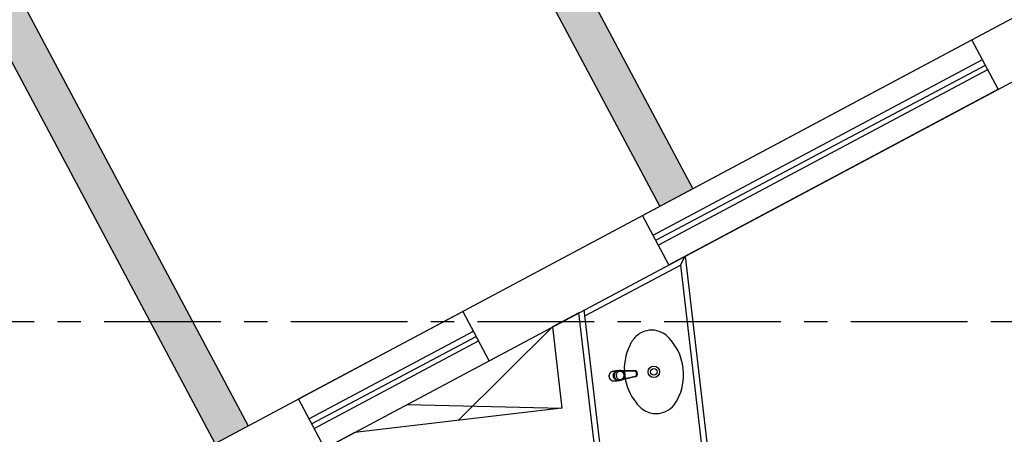
# Model space of a CAD drawing. Units: millimetres. Extents: x 3020 to 3489, y 1208 to 1443.
# Drawn here: x 3142 to 3148, y 1341 to 1343 of the extents above; entities that cross this region are included whole.
import ezdxf

# ---------------------------------------------------------------- set-up
doc = ezdxf.new("R2010")
doc.units = ezdxf.units.MM
doc.linetypes.add('PL-POUSO-ARQ-EIXO$0$CENTER', pattern=[2, 1.25, -0.25, 0.25, -0.25])
for name, color, linetype in [('BASE ELETRICA', 253, 'Continuous'), ('BASE ELÉTRICA 2', 30, 'Continuous'), ('EIXO$0$A-EIXOS-PRI', 252, 'PL-POUSO-ARQ-EIXO$0$CENTER'), ('layout', 7, 'Continuous')]:
    doc.layers.add(name, color=color, linetype=linetype)

# ---------------------------------------------------------------- blocks, each defined once
blk = doc.blocks.new('BASE TÉRREO')
at = {"layer": 'BASE ELETRICA'}
for p, q in [((4454.0779, 4737.9171), (4456.4301, 4733.505)), ((4456.2536, 4733.4109), (4453.9014, 4737.823)), ((4451.6953, 4736.6469), (4454.0475, 4732.2348)), ((4453.871, 4732.1407), (4451.5188, 4736.5528)), ((4456.2174, 4733.2556), (4457.9822, 4734.1964)), ((4456.2174, 4733.2556), (4457.9822, 4734.1964)), ((4456.2315, 4733.2291), (4457.9981, 4734.1668)), ((4456.2315, 4733.2291), (4457.9981, 4734.1668)), ((4456.2456, 4733.2026), (4458.0105, 4734.1435)), ((4456.2456, 4733.2026), (4458.0105, 4734.1435)), ((4456.302, 4733.0967), (4458.0669, 4734.0376)), ((4456.3646, 4733.0961), (4456.3893, 4733.1432)), ((4456.3893, 4733.1432), (4456.6973, 4730.4976)), ((4455.8527, 4732.8232), (4456.3646, 4733.0961)), ((4456.3646, 4733.0961), (4456.664, 4730.5239)), ((4456.1311, 4730.4317), (4455.849, 4732.8552)), ((4455.6784, 4732.7642), (4455.174, 4732.264)), ((4454.3741, 4732.2729), (4455.2547, 4732.7423)), ((4454.3741, 4732.2729), (4455.2547, 4732.7423)), ((4454.3883, 4732.2464), (4455.2705, 4732.7127)), ((4454.3883, 4732.2464), (4455.2705, 4732.7127)), ((4454.4024, 4732.2199), (4455.2829, 4732.6894)), ((4454.4024, 4732.2199), (4455.2829, 4732.6894)), ((4454.4588, 4732.1141), (4455.3394, 4732.5835)), ((4455.9812, 4732.5029), (4455.9811, 4732.5018)), ((4455.9811, 4732.5018), (4455.9811, 4732.5006)), ((4455.9811, 4732.5006), (4455.9812, 4732.4995)), ((4455.9815, 4732.505), (4455.9812, 4732.5027)), ((4455.9813, 4732.5041), (4455.9812, 4732.5029)), ((4455.9812, 4732.5027), (4455.9812, 4732.5005)), ((4455.9812, 4732.5005), (4455.9813, 4732.4982)), ((4455.9812, 4732.4995), (4455.9813, 4732.4983)), ((4455.9815, 4732.5053), (4455.9813, 4732.5041)), ((4455.9813, 4732.4983), (4455.9814, 4732.4971)), ((4455.9813, 4732.4982), (4455.9817, 4732.4959)), ((4455.9814, 4732.4971), (4455.9816, 4732.496)), ((4455.9819, 4732.5072), (4455.9815, 4732.505)), ((4455.9817, 4732.5064), (4455.9815, 4732.5053)), ((4455.9816, 4732.496), (4455.9819, 4732.4949)), ((4455.982, 4732.5075), (4455.9817, 4732.5064)), ((4455.9826, 4732.5094), (4455.9819, 4732.5072)), ((4455.9823, 4732.5087), (4455.982, 4732.5075)), ((4455.9827, 4732.5098), (4455.9823, 4732.5087)), ((4455.9834, 4732.5115), (4455.9826, 4732.5094)), ((4455.9831, 4732.5109), (4455.9827, 4732.5098)), ((4455.9836, 4732.512), (4455.9831, 4732.5109)), ((4455.9845, 4732.5135), (4455.9834, 4732.5115)), ((4455.9842, 4732.513), (4455.9836, 4732.512)), ((4455.9847, 4732.514), (4455.9842, 4732.513)), ((4455.9856, 4732.5154), (4455.9845, 4732.5135)), ((4455.9854, 4732.5151), (4455.9847, 4732.514)), ((4455.986, 4732.516), (4455.9854, 4732.5151)), ((4455.987, 4732.5172), (4455.9856, 4732.5154)), ((4455.9868, 4732.517), (4455.986, 4732.516)), ((4455.9875, 4732.5179), (4455.9868, 4732.517)), ((4455.9885, 4732.5189), (4455.987, 4732.5172)), ((4455.9884, 4732.5188), (4455.9875, 4732.5179)), ((4455.9892, 4732.5196), (4455.9884, 4732.5188)), ((4455.9901, 4732.5204), (4455.9885, 4732.5189)), ((4455.9901, 4732.5204), (4455.9892, 4732.5196)), ((4455.9918, 4732.5218), (4455.9901, 4732.5204)), ((4455.991, 4732.5212), (4455.9901, 4732.5204)), ((4455.992, 4732.5219), (4455.991, 4732.5212)), ((4455.9937, 4732.5231), (4455.9918, 4732.5218)), ((4455.993, 4732.5226), (4455.992, 4732.5219)), ((4455.994, 4732.5233), (4455.993, 4732.5226)), ((4455.9956, 4732.5241), (4455.9937, 4732.5231)), ((4455.9951, 4732.5239), (4455.994, 4732.5233)), ((4455.9958, 4732.5242), (4455.9951, 4732.5239)), ((4455.9976, 4732.5251), (4455.9956, 4732.5241)), ((4455.9997, 4732.5258), (4455.9976, 4732.5251)), ((4456.0045, 4732.504), (4456.0047, 4732.5072)), ((4456.0047, 4732.5008), (4456.0045, 4732.504)), ((4456.0047, 4732.5072), (4456.0053, 4732.5104)), ((4456.0053, 4732.4976), (4456.0047, 4732.5008)), ((4456.005, 4732.527), (4456.0218, 4732.529)), ((4456.0092, 4732.5275), (4456.005, 4732.527)), ((4456.0053, 4732.5104), (4456.0063, 4732.5134)), ((4456.0062, 4732.4946), (4456.0053, 4732.4976)), ((4456.0061, 4732.5079), (4456.0058, 4732.5048)), ((4456.0058, 4732.5048), (4456.0059, 4732.5017)), ((4456.0059, 4732.5017), (4456.0064, 4732.4985)), ((4456.0067, 4732.511), (4456.0061, 4732.5079)), ((4456.0063, 4732.5134), (4456.0076, 4732.5163)), ((4456.0064, 4732.4985), (4456.0072, 4732.4955)), ((4456.0078, 4732.514), (4456.0067, 4732.511)), ((4456.0076, 4732.5163), (4456.0092, 4732.5191)), ((4456.0092, 4732.5168), (4456.0078, 4732.514)), ((4456.009, 4732.506), (4456.0089, 4732.5048)), ((4456.0089, 4732.5048), (4456.0089, 4732.5036)), ((4456.0089, 4732.5036), (4456.009, 4732.5024)), ((4456.0092, 4732.5079), (4456.009, 4732.5047)), ((4456.0091, 4732.5072), (4456.009, 4732.506)), ((4456.009, 4732.5047), (4456.0091, 4732.5015)), ((4456.009, 4732.5024), (4456.0091, 4732.5014)), ((4456.0092, 4732.5084), (4456.0091, 4732.5072)), ((4456.0091, 4732.5015), (4456.0092, 4732.5014)), ((4456.0091, 4732.5014), (4456.0092, 4732.5007)), ((4456.0133, 4732.5281), (4456.0092, 4732.5275)), ((4456.0092, 4732.5191), (4456.0112, 4732.5215)), ((4456.0109, 4732.5193), (4456.0092, 4732.5168)), ((4456.0098, 4732.511), (4456.0092, 4732.5079)), ((4456.0094, 4732.5095), (4456.0092, 4732.5084)), ((4456.0092, 4732.5014), (4456.0097, 4732.4982)), ((4456.0092, 4732.5007), (4456.0094, 4732.4996)), ((4456.0097, 4732.5107), (4456.0094, 4732.5095)), ((4456.0094, 4732.4996), (4456.0096, 4732.4984)), ((4456.0096, 4732.4984), (4456.0099, 4732.4973)), ((4456.01, 4732.5118), (4456.0097, 4732.5107)), ((4456.0097, 4732.4982), (4456.0106, 4732.4951)), ((4456.0107, 4732.5141), (4456.0098, 4732.511)), ((4456.0099, 4732.4973), (4456.0103, 4732.4961)), ((4456.0103, 4732.5129), (4456.01, 4732.5118)), ((4456.0107, 4732.514), (4456.0103, 4732.5129)), ((4456.0103, 4732.4961), (4456.0107, 4732.495)), ((4456.0121, 4732.517), (4456.0107, 4732.5141)), ((4456.0111, 4732.5151), (4456.0107, 4732.514)), ((4456.0129, 4732.5217), (4456.0109, 4732.5193)), ((4456.0116, 4732.5162), (4456.0111, 4732.5151)), ((4456.0112, 4732.5215), (4456.0134, 4732.5237)), ((4456.0122, 4732.5172), (4456.0116, 4732.5162)), ((4456.0137, 4732.5197), (4456.0121, 4732.517)), ((4456.0128, 4732.5182), (4456.0122, 4732.5172)), ((4456.0134, 4732.5192), (4456.0128, 4732.5182)), ((4456.0152, 4732.5237), (4456.0129, 4732.5217)), ((4456.0175, 4732.5287), (4456.0133, 4732.5281)), ((4456.0134, 4732.5237), (4456.0159, 4732.5256)), ((4456.0141, 4732.5202), (4456.0134, 4732.5192)), ((4456.0157, 4732.5221), (4456.0137, 4732.5197)), ((4456.0148, 4732.5211), (4456.0141, 4732.5202)), ((4456.0155, 4732.522), (4456.0148, 4732.5211)), ((4456.0177, 4732.5255), (4456.0152, 4732.5237)), ((4456.0163, 4732.5228), (4456.0155, 4732.522)), ((4456.018, 4732.5243), (4456.0157, 4732.5221)), ((4456.0159, 4732.5256), (4456.0186, 4732.5272)), ((4456.0172, 4732.5236), (4456.0163, 4732.5228)), ((4456.018, 4732.5244), (4456.0172, 4732.5236)), ((4456.0217, 4732.5292), (4456.0175, 4732.5287)), ((4456.0205, 4732.5268), (4456.0177, 4732.5255)), ((4456.0205, 4732.5262), (4456.018, 4732.5243)), ((4456.0189, 4732.5251), (4456.018, 4732.5244)), ((4456.0186, 4732.5272), (4456.0215, 4732.5284)), ((4456.0199, 4732.5258), (4456.0189, 4732.5251)), ((4456.0199, 4732.5074), (4456.0198, 4732.5045)), ((4456.0198, 4732.5045), (4456.0201, 4732.5015)), ((4456.0208, 4732.5264), (4456.0199, 4732.5258)), ((4456.0204, 4732.5104), (4456.0199, 4732.5074)), ((4456.0201, 4732.5015), (4456.0208, 4732.4987)), ((4456.0212, 4732.5132), (4456.0204, 4732.5104)), ((4456.0233, 4732.5278), (4456.0205, 4732.5268)), ((4456.0232, 4732.5277), (4456.0205, 4732.5262)), ((4456.0218, 4732.527), (4456.0208, 4732.5264)), ((4456.0208, 4732.4987), (4456.0218, 4732.4959)), ((4456.0224, 4732.5158), (4456.0212, 4732.5132)), ((4456.0215, 4732.5284), (4456.0245, 4732.5292)), ((4456.0215, 4732.5284), (4456.0215, 4732.5284)), ((4456.0218, 4732.5292), (4456.0217, 4732.5292)), ((4456.0221, 4732.5292), (4456.0217, 4732.5292)), ((4456.0222, 4732.5292), (4456.0218, 4732.5292)), ((4456.0218, 4732.529), (4456.0218, 4732.529)), ((4456.0228, 4732.5276), (4456.0218, 4732.527)), ((4456.0219, 4732.529), (4456.022, 4732.529)), ((4456.0219, 4732.529), (4456.0219, 4732.529)), ((4456.022, 4732.529), (4456.0265, 4732.5295)), ((4456.0227, 4732.5292), (4456.0221, 4732.5292)), ((4456.0228, 4732.5293), (4456.0222, 4732.5292)), ((4456.024, 4732.5183), (4456.0224, 4732.5158)), ((4456.0234, 4732.5293), (4456.0227, 4732.5292)), ((4456.0235, 4732.5293), (4456.0228, 4732.5293)), ((4456.0238, 4732.5281), (4456.0228, 4732.5276)), ((4456.026, 4732.5289), (4456.0232, 4732.5277)), ((4456.0242, 4732.5294), (4456.0234, 4732.5293)), ((4456.0242, 4732.5294), (4456.0235, 4732.5293)), ((4456.0245, 4732.5284), (4456.0238, 4732.5281)), ((4456.0258, 4732.5205), (4456.024, 4732.5183)), ((4456.0248, 4732.5294), (4456.0242, 4732.5294)), ((4456.0247, 4732.5294), (4456.0242, 4732.5294)), ((4456.0245, 4732.5292), (4456.0265, 4732.5295)), ((4456.0247, 4732.5284), (4456.0245, 4732.5284)), ((4456.0279, 4732.5225), (4456.0258, 4732.5205)), ((4456.0279, 4732.5295), (4456.026, 4732.5289)), ((4456.0274, 4732.5296), (4456.0263, 4732.5295)), ((4456.0265, 4732.5295), (4456.0265, 4732.5295)), ((4456.0265, 4732.5295), (4456.0266, 4732.5294)), ((4456.0266, 4732.5294), (4456.0266, 4732.5294)), ((4456.0266, 4732.5294), (4456.0267, 4732.5293)), ((4456.0267, 4732.5293), (4456.0267, 4732.5292)), ((4456.0267, 4732.5292), (4456.0267, 4732.5291)), ((4456.0309, 4732.53), (4456.0279, 4732.5295)), ((4456.0303, 4732.5241), (4456.0279, 4732.5225)), ((4456.0329, 4732.5254), (4456.0303, 4732.5241)), ((4456.0368, 4732.5307), (4456.0309, 4732.53)), ((4456.0356, 4732.5263), (4456.0329, 4732.5254)), ((4456.0356, 4732.5305), (4456.0368, 4732.5307)), ((4456.0384, 4732.5269), (4456.0356, 4732.5263)), ((4456.038, 4732.5308), (4456.0368, 4732.5307)), ((4456.0388, 4732.5308), (4456.0381, 4732.5308)), ((4456.0398, 4732.527), (4456.0384, 4732.5269)), ((4456.04, 4732.5309), (4456.0388, 4732.5308)), ((4456.0427, 4732.5269), (4456.0398, 4732.527)), ((4456.0411, 4732.5308), (4456.04, 4732.5309)), ((4456.0422, 4732.5307), (4456.0411, 4732.5308)), ((4456.0434, 4732.5306), (4456.0422, 4732.5307)), ((4456.0455, 4732.5264), (4456.0427, 4732.5269)), ((4456.0445, 4732.5304), (4456.0434, 4732.5306)), ((4456.0456, 4732.5301), (4456.0445, 4732.5304)), ((4456.0482, 4732.5256), (4456.0455, 4732.5264)), ((4456.0467, 4732.5298), (4456.0456, 4732.5301)), ((4456.0478, 4732.5294), (4456.0467, 4732.5298)), ((4456.0474, 4732.5296), (4456.0543, 4732.5295)), ((4456.0489, 4732.529), (4456.0478, 4732.5294)), ((4456.0508, 4732.5243), (4456.0482, 4732.5256)), ((4456.05, 4732.5286), (4456.0489, 4732.529)), ((4456.0545, 4732.5286), (4456.0499, 4732.5286)), ((4456.051, 4732.528), (4456.05, 4732.5286)), ((4456.0532, 4732.5227), (4456.0508, 4732.5243)), ((4456.052, 4732.5275), (4456.051, 4732.528)), ((4456.053, 4732.5269), (4456.052, 4732.5275)), ((4456.054, 4732.5262), (4456.053, 4732.5269)), ((4456.0554, 4732.5208), (4456.0532, 4732.5227)), ((4456.0549, 4732.5255), (4456.054, 4732.5262)), ((4456.0543, 4732.5295), (4456.0556, 4732.5295)), ((4456.0558, 4732.5286), (4456.0545, 4732.5286)), ((4456.0558, 4732.5248), (4456.0549, 4732.5255)), ((4456.0574, 4732.5186), (4456.0554, 4732.5208)), ((4456.0556, 4732.5295), (4456.0629, 4732.5296)), ((4456.0556, 4732.5295), (4456.0556, 4732.5295)), ((4456.0627, 4732.5285), (4456.0558, 4732.5286)), ((4456.0567, 4732.524), (4456.0558, 4732.5248)), ((4456.0575, 4732.5232), (4456.0567, 4732.524)), ((4456.059, 4732.5162), (4456.0574, 4732.5186)), ((4456.0583, 4732.5223), (4456.0575, 4732.5232)), ((4456.0591, 4732.5214), (4456.0583, 4732.5223)), ((4456.0603, 4732.5135), (4456.059, 4732.5162)), ((4456.059, 4732.4936), (4456.0603, 4732.4962)), ((4456.0598, 4732.5205), (4456.0591, 4732.5214)), ((4456.0605, 4732.5195), (4456.0598, 4732.5205)), ((4456.0612, 4732.5107), (4456.0603, 4732.5135)), ((4456.0603, 4732.4962), (4456.0612, 4732.499)), ((4456.0611, 4732.5185), (4456.0605, 4732.5195)), ((4456.0617, 4732.5175), (4456.0611, 4732.5185)), ((4456.0618, 4732.5078), (4456.0612, 4732.5107)), ((4456.0612, 4732.499), (4456.0618, 4732.5019)), ((4456.0622, 4732.5164), (4456.0617, 4732.5175)), ((4456.062, 4732.5049), (4456.0618, 4732.5078)), ((4456.0618, 4732.5019), (4456.062, 4732.5049)), ((4456.0627, 4732.5153), (4456.0622, 4732.5164)), ((4456.0627, 4732.5293), (4456.0627, 4732.5294)), ((4456.0627, 4732.5294), (4456.0627, 4732.5294)), ((4456.0627, 4732.5294), (4456.0628, 4732.5294)), ((4456.0627, 4732.5292), (4456.0627, 4732.5293)), ((4456.0627, 4732.5293), (4456.0627, 4732.5293)), ((4456.0627, 4732.5291), (4456.0627, 4732.5292)), ((4456.0627, 4732.5292), (4456.0627, 4732.5292)), ((4456.0627, 4732.529), (4456.0627, 4732.5291)), ((4456.0627, 4732.5289), (4456.0627, 4732.529)), ((4456.0627, 4732.529), (4456.0627, 4732.529)), ((4456.1176, 4732.5289), (4456.0627, 4732.5285)), ((4456.0627, 4732.5288), (4456.0627, 4732.5289)), ((4456.0627, 4732.5289), (4456.0627, 4732.5289)), ((4456.0627, 4732.5287), (4456.0627, 4732.5288)), ((4456.0627, 4732.5286), (4456.0627, 4732.5287)), ((4456.0627, 4732.5287), (4456.0627, 4732.5287)), ((4456.0627, 4732.5285), (4456.0627, 4732.5286)), ((4456.0627, 4732.5285), (4456.0675, 4732.4872)), ((4456.0632, 4732.5142), (4456.0627, 4732.5153)), ((4456.0628, 4732.5295), (4456.0628, 4732.5296)), ((4456.0628, 4732.5296), (4456.0629, 4732.5296)), ((4456.0628, 4732.5294), (4456.0628, 4732.5295)), ((4456.0628, 4732.5295), (4456.0628, 4732.5295)), ((4456.0628, 4732.5295), (4456.0628, 4732.5295)), ((4456.0628, 4732.5295), (4456.0628, 4732.5295)), ((4456.0629, 4732.5296), (4456.1178, 4732.5299)), ((4456.0629, 4732.5296), (4456.0629, 4732.5296)), ((4456.0636, 4732.5131), (4456.0632, 4732.5142)), ((4456.0632, 4732.4953), (4456.0636, 4732.4964)), ((4456.0639, 4732.512), (4456.0636, 4732.5131)), ((4456.0636, 4732.4964), (4456.0639, 4732.4976)), ((4456.0642, 4732.5108), (4456.0639, 4732.512)), ((4456.0639, 4732.4976), (4456.0642, 4732.4987)), ((4456.0644, 4732.5097), (4456.0642, 4732.5108)), ((4456.0642, 4732.4987), (4456.0644, 4732.4999)), ((4456.0646, 4732.5085), (4456.0644, 4732.5097)), ((4456.0644, 4732.4999), (4456.0646, 4732.501)), ((4456.0647, 4732.5078), (4456.0646, 4732.5085)), ((4456.0646, 4732.501), (4456.0648, 4732.5022)), ((4456.0648, 4732.5069), (4456.0647, 4732.5078)), ((4456.0649, 4732.5058), (4456.0648, 4732.5069)), ((4456.0648, 4732.5022), (4456.0649, 4732.5034)), ((4456.0649, 4732.5046), (4456.0649, 4732.5058)), ((4456.0649, 4732.5034), (4456.0649, 4732.5046)), ((4456.121, 4732.4995), (4456.0675, 4732.4872)), ((4456.0679, 4732.4863), (4456.1214, 4732.4986)), ((4456.1184, 4732.5288), (4456.1176, 4732.5289)), ((4456.1178, 4732.5299), (4456.121, 4732.5299)), ((4456.1191, 4732.5288), (4456.1184, 4732.5288)), ((4456.1199, 4732.5286), (4456.1191, 4732.5288)), ((4456.1207, 4732.5284), (4456.1199, 4732.5286)), ((4456.1205, 4732.5296), (4456.1222, 4732.529)), ((4456.1214, 4732.5282), (4456.1207, 4732.5284)), ((4456.1213, 4732.5299), (4456.121, 4732.5299)), ((4456.1217, 4732.4997), (4456.121, 4732.4995)), ((4456.1218, 4732.5299), (4456.1213, 4732.5299)), ((4456.1215, 4732.5299), (4456.1213, 4732.5299)), ((4456.1222, 4732.5278), (4456.1214, 4732.5282)), ((4456.1214, 4732.4986), (4456.1246, 4732.4993)), ((4456.1221, 4732.5299), (4456.1215, 4732.5299)), ((4456.1225, 4732.5), (4456.1217, 4732.4997)), ((4456.1225, 4732.5298), (4456.1218, 4732.5299)), ((4456.1227, 4732.5298), (4456.1221, 4732.5299)), ((4456.1222, 4732.529), (4456.1238, 4732.5282)), ((4456.1229, 4732.5275), (4456.1222, 4732.5278)), ((4456.1232, 4732.5297), (4456.1225, 4732.5298)), ((4456.1232, 4732.5003), (4456.1225, 4732.5)), ((4456.1234, 4732.5297), (4456.1227, 4732.5298)), ((4456.1236, 4732.5271), (4456.1229, 4732.5275)), ((4456.124, 4732.5295), (4456.1232, 4732.5297)), ((4456.1239, 4732.5007), (4456.1232, 4732.5003)), ((4456.124, 4732.5295), (4456.1234, 4732.5297)), ((4456.1242, 4732.5266), (4456.1236, 4732.5271)), ((4456.1238, 4732.5282), (4456.1253, 4732.5271)), ((4456.1246, 4732.5011), (4456.1239, 4732.5007)), ((4456.1247, 4732.5293), (4456.124, 4732.5295)), ((4456.1246, 4732.5294), (4456.124, 4732.5295)), ((4456.124, 4732.4995), (4456.1255, 4732.5004)), ((4456.1248, 4732.5261), (4456.1242, 4732.5266)), ((4456.1251, 4732.5292), (4456.1246, 4732.5294)), ((4456.1252, 4732.5016), (4456.1246, 4732.5011)), ((4456.1246, 4732.4993), (4456.1249, 4732.4994)), ((4456.1254, 4732.529), (4456.1247, 4732.5293)), ((4456.1254, 4732.5255), (4456.1248, 4732.5261)), ((4456.1249, 4732.4994), (4456.1253, 4732.4995)), ((4456.1249, 4732.4994), (4456.125, 4732.4994)), ((4456.125, 4732.4994), (4456.1257, 4732.4996)), ((4456.1256, 4732.529), (4456.1251, 4732.5292)), ((4456.1258, 4732.5021), (4456.1252, 4732.5016)), ((4456.1253, 4732.5271), (4456.1266, 4732.5259)), ((4456.1253, 4732.4995), (4456.126, 4732.4997)), ((4456.1262, 4732.5287), (4456.1254, 4732.529)), ((4456.1259, 4732.5249), (4456.1254, 4732.5255)), ((4456.1255, 4732.5004), (4456.1269, 4732.5016)), ((4456.1264, 4732.5286), (4456.1256, 4732.529)), ((4456.1257, 4732.4996), (4456.1265, 4732.4999)), ((4456.1264, 4732.5026), (4456.1258, 4732.5021)), ((4456.1264, 4732.5243), (4456.1259, 4732.5249)), ((4456.126, 4732.4997), (4456.1267, 4732.5)), ((4456.1269, 4732.5283), (4456.1262, 4732.5287)), ((4456.1271, 4732.5282), (4456.1264, 4732.5286)), ((4456.1268, 4732.5236), (4456.1264, 4732.5243)), ((4456.1269, 4732.5032), (4456.1264, 4732.5026)), ((4456.1265, 4732.4999), (4456.1273, 4732.5003)), ((4456.1266, 4732.5259), (4456.1277, 4732.5244)), ((4456.1267, 4732.5), (4456.1274, 4732.5003)), ((4456.1272, 4732.5229), (4456.1268, 4732.5236)), ((4456.1276, 4732.5279), (4456.1269, 4732.5283)), ((4456.1274, 4732.5039), (4456.1269, 4732.5032)), ((4456.1269, 4732.5016), (4456.1281, 4732.503)), ((4456.1276, 4732.5278), (4456.1271, 4732.5282)), ((4456.1276, 4732.5222), (4456.1272, 4732.5229)), ((4456.1273, 4732.5003), (4456.128, 4732.5007)), ((4456.1278, 4732.5046), (4456.1274, 4732.5039)), ((4456.1274, 4732.5003), (4456.128, 4732.5007)), ((4456.1283, 4732.5273), (4456.1276, 4732.5279)), ((4456.1278, 4732.5277), (4456.1276, 4732.5278)), ((4456.1279, 4732.5214), (4456.1276, 4732.5222)), ((4456.1277, 4732.5244), (4456.1286, 4732.5228)), ((4456.1285, 4732.5272), (4456.1278, 4732.5277)), ((4456.1282, 4732.5053), (4456.1278, 4732.5046)), ((4456.1281, 4732.5207), (4456.1279, 4732.5214)), ((4456.128, 4732.5007), (4456.1287, 4732.5012)), ((4456.128, 4732.5007), (4456.1287, 4732.5012)), ((4456.1283, 4732.5199), (4456.1281, 4732.5207)), ((4456.1281, 4732.503), (4456.1291, 4732.5045)), ((4456.1285, 4732.506), (4456.1282, 4732.5053)), ((4456.1289, 4732.5268), (4456.1283, 4732.5273)), ((4456.1284, 4732.5191), (4456.1283, 4732.5199)), ((4456.1293, 4732.5115), (4456.1284, 4732.5191)), ((4456.129, 4732.5268), (4456.1285, 4732.5272)), ((4456.1288, 4732.5067), (4456.1285, 4732.506)), ((4456.1286, 4732.5228), (4456.1292, 4732.521)), ((4456.1287, 4732.5012), (4456.1293, 4732.5017)), ((4456.1287, 4732.5012), (4456.1293, 4732.5016)), ((4456.129, 4732.5075), (4456.1288, 4732.5067)), ((4456.1296, 4732.5261), (4456.1289, 4732.5268)), ((4456.1294, 4732.5263), (4456.129, 4732.5268)), ((4456.1292, 4732.5083), (4456.129, 4732.5075)), ((4456.1291, 4732.5045), (4456.1299, 4732.5062)), ((4456.1292, 4732.521), (4456.1296, 4732.5192)), ((4456.1293, 4732.5091), (4456.1292, 4732.5083)), ((4456.1293, 4732.5115), (4456.1294, 4732.5107)), ((4456.1294, 4732.5099), (4456.1293, 4732.5091)), ((4456.1293, 4732.5016), (4456.1299, 4732.5022)), ((4456.1293, 4732.5017), (4456.1294, 4732.5017)), ((4456.1298, 4732.5259), (4456.1294, 4732.5263)), ((4456.1294, 4732.5107), (4456.1294, 4732.5099)), ((4456.1294, 4732.5017), (4456.1299, 4732.5022)), ((4456.1302, 4732.5255), (4456.1296, 4732.5261)), ((4456.1296, 4732.5192), (4456.1305, 4732.5117)), ((4456.1303, 4732.5253), (4456.1298, 4732.5259)), ((4456.1299, 4732.5062), (4456.1303, 4732.508)), ((4456.1299, 4732.5022), (4456.1305, 4732.5028)), ((4456.1299, 4732.5022), (4456.1304, 4732.5027)), ((4456.1307, 4732.5247), (4456.1302, 4732.5255)), ((4456.1308, 4732.5246), (4456.1303, 4732.5253)), ((4456.1303, 4732.508), (4456.1305, 4732.5098)), ((4456.1304, 4732.5027), (4456.1307, 4732.5029)), ((4456.1305, 4732.5098), (4456.1305, 4732.5117)), ((4456.1305, 4732.5028), (4456.1311, 4732.5035)), ((4456.1312, 4732.5239), (4456.1307, 4732.5247)), ((4456.1307, 4732.5029), (4456.1309, 4732.5032)), ((4456.1312, 4732.5239), (4456.1308, 4732.5246)), ((4456.1309, 4732.5032), (4456.1312, 4732.5036)), ((4456.1311, 4732.5035), (4456.1316, 4732.5042)), ((4456.1316, 4732.5232), (4456.1312, 4732.5239)), ((4456.1316, 4732.5231), (4456.1312, 4732.5239)), ((4456.1312, 4732.5036), (4456.1315, 4732.504)), ((4456.1315, 4732.504), (4456.1317, 4732.5044)), ((4456.1319, 4732.5225), (4456.1316, 4732.5232)), ((4456.132, 4732.5224), (4456.1316, 4732.5231)), ((4456.1316, 4732.5042), (4456.132, 4732.5049)), ((4456.1317, 4732.5044), (4456.132, 4732.5048)), ((4456.1322, 4732.5217), (4456.1319, 4732.5225)), ((4456.1321, 4732.5219), (4456.132, 4732.5224)), ((4456.132, 4732.5049), (4456.1325, 4732.5057)), ((4456.132, 4732.5048), (4456.1323, 4732.5053)), ((4456.1323, 4732.5213), (4456.1321, 4732.5219)), ((4456.1324, 4732.5209), (4456.1322, 4732.5217)), ((4456.1325, 4732.5207), (4456.1323, 4732.5213)), ((4456.1323, 4732.5053), (4456.1326, 4732.5059)), ((4456.1326, 4732.5201), (4456.1324, 4732.5209)), ((4456.1326, 4732.52), (4456.1325, 4732.5207)), ((4456.1325, 4732.5057), (4456.1328, 4732.5066)), ((4456.1327, 4732.5192), (4456.1326, 4732.5201)), ((4456.1327, 4732.5192), (4456.1326, 4732.52)), ((4456.1326, 4732.5059), (4456.1328, 4732.5066)), ((4456.1335, 4732.5124), (4456.1327, 4732.5192)), ((4456.1327, 4732.5192), (4456.1327, 4732.5192)), ((4456.1335, 4732.5124), (4456.1327, 4732.5192)), ((4456.1328, 4732.5066), (4456.1331, 4732.5075)), ((4456.1328, 4732.5066), (4456.1331, 4732.5073)), ((4456.1331, 4732.5075), (4456.1333, 4732.5082)), ((4456.1331, 4732.5073), (4456.1333, 4732.5081)), ((4456.1333, 4732.5082), (4456.1335, 4732.509)), ((4456.1333, 4732.5081), (4456.1334, 4732.5088)), ((4456.1334, 4732.5088), (4456.1335, 4732.5093)), ((4456.1335, 4732.5124), (4456.1335, 4732.5124)), ((4456.1336, 4732.5115), (4456.1335, 4732.5124)), ((4456.1336, 4732.5117), (4456.1335, 4732.5124)), ((4456.1335, 4732.509), (4456.1336, 4732.5098)), ((4456.1335, 4732.5093), (4456.1336, 4732.5098)), ((4456.1336, 4732.511), (4456.1336, 4732.5117)), ((4456.1336, 4732.5107), (4456.1336, 4732.5115)), ((4456.1336, 4732.5104), (4456.1336, 4732.511)), ((4456.1336, 4732.5098), (4456.1336, 4732.5107)), ((4456.1336, 4732.5098), (4456.1336, 4732.5104)), ((4455.9817, 4732.4959), (4455.9822, 4732.4937)), ((4455.9819, 4732.4949), (4455.9822, 4732.4937)), ((4455.9822, 4732.4937), (4455.9826, 4732.4926)), ((4455.9822, 4732.4937), (4455.983, 4732.4916)), ((4455.9826, 4732.4926), (4455.983, 4732.4916)), ((4455.983, 4732.4916), (4455.9834, 4732.4905)), ((4455.983, 4732.4916), (4455.984, 4732.4895)), ((4455.9834, 4732.4905), (4455.984, 4732.4894)), ((4455.984, 4732.4895), (4455.9851, 4732.4875)), ((4455.984, 4732.4894), (4455.9845, 4732.4884)), ((4455.9845, 4732.4884), (4455.9851, 4732.4874)), ((4455.9851, 4732.4875), (4455.9864, 4732.4857)), ((4455.9851, 4732.4874), (4455.9858, 4732.4864)), ((4455.9858, 4732.4864), (4455.9865, 4732.4855)), ((4455.9864, 4732.4857), (4455.9878, 4732.484)), ((4455.9865, 4732.4855), (4455.9872, 4732.4846)), ((4455.9872, 4732.4846), (4455.988, 4732.4837)), ((4455.9878, 4732.484), (4455.9894, 4732.4824)), ((4455.988, 4732.4837), (4455.9889, 4732.4829)), ((4455.9889, 4732.4829), (4455.9897, 4732.482)), ((4455.9894, 4732.4824), (4455.9911, 4732.4809)), ((4455.9897, 4732.482), (4455.9907, 4732.4813)), ((4455.9907, 4732.4813), (4455.9916, 4732.4806)), ((4455.9911, 4732.4809), (4455.993, 4732.4796)), ((4455.9916, 4732.4806), (4455.9926, 4732.4799)), ((4455.9926, 4732.4799), (4455.9936, 4732.4792)), ((4455.993, 4732.4796), (4455.9949, 4732.4785)), ((4455.9936, 4732.4792), (4455.9946, 4732.4786)), ((4455.9946, 4732.4786), (4455.9957, 4732.4781)), ((4455.9949, 4732.4785), (4455.9969, 4732.4775)), ((4455.9957, 4732.4781), (4455.9968, 4732.4776)), ((4455.9968, 4732.4776), (4455.9979, 4732.4771)), ((4455.9969, 4732.4775), (4455.999, 4732.4767)), ((4455.9979, 4732.4771), (4455.9991, 4732.4767)), ((4455.999, 4732.4767), (4456.0011, 4732.4761)), ((4455.9991, 4732.4767), (4456.0002, 4732.4763)), ((4456.0002, 4732.4763), (4456.0014, 4732.476)), ((4456.0011, 4732.4761), (4456.0032, 4732.4757)), ((4456.0014, 4732.476), (4456.0026, 4732.4758)), ((4456.0026, 4732.4758), (4456.0038, 4732.4756)), ((4456.0032, 4732.4757), (4456.0054, 4732.4754)), ((4456.0038, 4732.4756), (4456.005, 4732.4754)), ((4456.005, 4732.4754), (4456.0054, 4732.4754)), ((4456.0075, 4732.4916), (4456.0062, 4732.4946)), ((4456.0072, 4732.4955), (4456.0084, 4732.4926)), ((4456.0092, 4732.4889), (4456.0075, 4732.4916)), ((4456.0084, 4732.4926), (4456.01, 4732.4899)), ((4456.0111, 4732.4864), (4456.0092, 4732.4889)), ((4456.01, 4732.4899), (4456.0118, 4732.4874)), ((4456.0106, 4732.4951), (4456.0119, 4732.4922)), ((4456.0107, 4732.495), (4456.0111, 4732.4939)), ((4456.011, 4732.4755), (4456.0278, 4732.4774)), ((4456.011, 4732.4755), (4456.0152, 4732.4759)), ((4456.0111, 4732.4939), (4456.0116, 4732.4928)), ((4456.0133, 4732.4841), (4456.0111, 4732.4864)), ((4456.0116, 4732.4928), (4456.0121, 4732.4918)), ((4456.0118, 4732.4874), (4456.014, 4732.4851)), ((4456.0119, 4732.4922), (4456.0136, 4732.4894)), ((4456.0121, 4732.4918), (4456.0127, 4732.4908)), ((4456.0127, 4732.4908), (4456.0133, 4732.4898)), ((4456.0133, 4732.4898), (4456.014, 4732.4888)), ((4456.0158, 4732.4822), (4456.0133, 4732.4841)), ((4456.0136, 4732.4894), (4456.0155, 4732.4869)), ((4456.014, 4732.4888), (4456.0147, 4732.4879)), ((4456.014, 4732.4851), (4456.0164, 4732.4832)), ((4456.0147, 4732.4879), (4456.0155, 4732.487)), ((4456.0152, 4732.4759), (4456.0193, 4732.4763)), ((4456.0155, 4732.487), (4456.0162, 4732.4861)), ((4456.0155, 4732.4869), (4456.0178, 4732.4847)), ((4456.0185, 4732.4806), (4456.0158, 4732.4822)), ((4456.0162, 4732.4861), (4456.0171, 4732.4853)), ((4456.0164, 4732.4832), (4456.019, 4732.4816)), ((4456.0171, 4732.4853), (4456.0179, 4732.4845)), ((4456.0178, 4732.4847), (4456.0202, 4732.4827)), ((4456.0179, 4732.4845), (4456.0188, 4732.4837)), ((4456.0214, 4732.4793), (4456.0185, 4732.4806)), ((4456.0188, 4732.4837), (4456.0197, 4732.483)), ((4456.019, 4732.4816), (4456.0218, 4732.4803)), ((4456.0193, 4732.4763), (4456.0235, 4732.4767)), ((4456.0197, 4732.483), (4456.0207, 4732.4824)), ((4456.0202, 4732.4827), (4456.0229, 4732.4811)), ((4456.0207, 4732.4824), (4456.0217, 4732.4818)), ((4456.0244, 4732.4784), (4456.0214, 4732.4793)), ((4456.0217, 4732.4818), (4456.0227, 4732.4812)), ((4456.0218, 4732.4959), (4456.0232, 4732.4933)), ((4456.0218, 4732.4803), (4456.0248, 4732.4794)), ((4456.0227, 4732.4812), (4456.0237, 4732.4807)), ((4456.0229, 4732.4811), (4456.0258, 4732.4798)), ((4456.0232, 4732.4933), (4456.0249, 4732.4909)), ((4456.0235, 4732.4767), (4456.0277, 4732.4772)), ((4456.0237, 4732.4807), (4456.0248, 4732.4802)), ((4456.0274, 4732.4779), (4456.0244, 4732.4784)), ((4456.0248, 4732.4802), (4456.0259, 4732.4798)), ((4456.0248, 4732.4794), (4456.0278, 4732.479)), ((4456.0249, 4732.4909), (4456.0269, 4732.4888)), ((4456.0258, 4732.4798), (4456.0288, 4732.4789)), ((4456.0259, 4732.4798), (4456.0269, 4732.4794)), ((4456.0269, 4732.4888), (4456.0292, 4732.487)), ((4456.0269, 4732.4794), (4456.028, 4732.4791)), ((4456.0294, 4732.4778), (4456.0274, 4732.4779)), ((4456.0277, 4732.4772), (4456.0282, 4732.4773)), ((4456.0278, 4732.479), (4456.029, 4732.4789)), ((4456.0279, 4732.4774), (4456.028, 4732.4774)), ((4456.0279, 4732.4774), (4456.0279, 4732.4774)), ((4456.0279, 4732.4772), (4456.0283, 4732.4773)), ((4456.028, 4732.4791), (4456.0292, 4732.4788)), ((4456.028, 4732.4774), (4456.0325, 4732.478)), ((4456.0282, 4732.4773), (4456.0288, 4732.4774)), ((4456.0283, 4732.4773), (4456.0289, 4732.4774)), ((4456.0288, 4732.4789), (4456.0318, 4732.4784)), ((4456.0288, 4732.4774), (4456.0295, 4732.4775)), ((4456.0289, 4732.4774), (4456.0295, 4732.4775)), ((4456.0292, 4732.487), (4456.0316, 4732.4855)), ((4456.0292, 4732.4788), (4456.0303, 4732.4786)), ((4456.0325, 4732.478), (4456.0294, 4732.4778)), ((4456.0295, 4732.4775), (4456.0302, 4732.4776)), ((4456.0295, 4732.4775), (4456.0303, 4732.4776)), ((4456.0302, 4732.4776), (4456.0307, 4732.4777)), ((4456.0303, 4732.4786), (4456.0314, 4732.4785)), ((4456.0303, 4732.4776), (4456.0308, 4732.4777)), ((4456.0314, 4732.4785), (4456.0318, 4732.4784)), ((4456.0316, 4732.4855), (4456.0343, 4732.4843)), ((4456.0318, 4732.4784), (4456.0349, 4732.4783)), ((4456.0323, 4732.4779), (4456.0334, 4732.4781)), ((4456.0325, 4732.478), (4456.0325, 4732.478)), ((4456.0325, 4732.478), (4456.0326, 4732.478)), ((4456.0326, 4732.4782), (4456.0326, 4732.4784)), ((4456.0326, 4732.4784), (4456.0327, 4732.4784)), ((4456.0326, 4732.4781), (4456.0326, 4732.4782)), ((4456.0326, 4732.478), (4456.0326, 4732.4781)), ((4456.0343, 4732.4843), (4456.037, 4732.4836)), ((4456.0349, 4732.4783), (4456.0369, 4732.4785)), ((4456.0369, 4732.4785), (4456.0428, 4732.4792)), ((4456.037, 4732.4836), (4456.0398, 4732.4832)), ((4456.0398, 4732.4832), (4456.0427, 4732.4832)), ((4456.0416, 4732.4791), (4456.0428, 4732.4792)), ((4456.0427, 4732.4832), (4456.0455, 4732.4836)), ((4456.0428, 4732.4792), (4456.044, 4732.4794)), ((4456.0441, 4732.4794), (4456.0446, 4732.4795)), ((4456.0446, 4732.4795), (4456.0457, 4732.4797)), ((4456.0455, 4732.4836), (4456.0482, 4732.4844)), ((4456.0457, 4732.4797), (4456.0468, 4732.48)), ((4456.0468, 4732.48), (4456.0479, 4732.4803)), ((4456.0479, 4732.4803), (4456.049, 4732.4807)), ((4456.0482, 4732.4844), (4456.0508, 4732.4856)), ((4456.049, 4732.4807), (4456.0501, 4732.4812)), ((4456.0501, 4732.4812), (4456.0511, 4732.4817)), ((4456.0508, 4732.4856), (4456.0533, 4732.4872)), ((4456.0511, 4732.4817), (4456.0521, 4732.4822)), ((4456.0521, 4732.4822), (4456.0531, 4732.4828)), ((4456.0529, 4732.4827), (4456.0595, 4732.4843)), ((4456.0531, 4732.4828), (4456.054, 4732.4835)), ((4456.0533, 4732.4872), (4456.0554, 4732.489)), ((4456.054, 4732.4835), (4456.055, 4732.4842)), ((4456.0596, 4732.4853), (4456.055, 4732.4842)), ((4456.055, 4732.4842), (4456.0559, 4732.4849)), ((4456.0554, 4732.489), (4456.0574, 4732.4912)), ((4456.0559, 4732.4849), (4456.0567, 4732.4857)), ((4456.0567, 4732.4857), (4456.0576, 4732.4865)), ((4456.0574, 4732.4912), (4456.059, 4732.4936)), ((4456.0576, 4732.4865), (4456.0584, 4732.4873)), ((4456.0584, 4732.4873), (4456.0591, 4732.4882)), ((4456.0591, 4732.4882), (4456.0598, 4732.4891)), ((4456.0595, 4732.4843), (4456.0608, 4732.4846)), ((4456.0608, 4732.4856), (4456.0596, 4732.4853)), ((4456.0598, 4732.4891), (4456.0605, 4732.4901)), ((4456.0605, 4732.4901), (4456.0611, 4732.4911)), ((4456.0675, 4732.4872), (4456.0608, 4732.4856)), ((4456.0608, 4732.4846), (4456.0679, 4732.4863)), ((4456.0608, 4732.4846), (4456.0608, 4732.4846)), ((4456.0611, 4732.4911), (4456.0617, 4732.4921)), ((4456.0617, 4732.4921), (4456.0622, 4732.4932)), ((4456.0622, 4732.4932), (4456.0627, 4732.4942)), ((4456.0627, 4732.4942), (4456.0632, 4732.4953)), ((4456.0675, 4732.4872), (4456.0675, 4732.4872)), ((4456.0675, 4732.4872), (4456.0675, 4732.4871)), ((4456.0675, 4732.4871), (4456.0675, 4732.487)), ((4456.0675, 4732.487), (4456.0675, 4732.487)), ((4456.0675, 4732.487), (4456.0675, 4732.4869)), ((4456.0675, 4732.4869), (4456.0676, 4732.4868)), ((4456.0676, 4732.4868), (4456.0676, 4732.4868)), ((4456.0676, 4732.4868), (4456.0676, 4732.4867)), ((4456.0676, 4732.4867), (4456.0676, 4732.4867)), ((4456.0676, 4732.4867), (4456.0676, 4732.4866)), ((4456.0676, 4732.4866), (4456.0677, 4732.4866)), ((4456.0677, 4732.4866), (4456.0677, 4732.4865)), ((4456.0677, 4732.4865), (4456.0677, 4732.4865)), ((4456.0677, 4732.4865), (4456.0677, 4732.4864)), ((4456.0677, 4732.4864), (4456.0678, 4732.4864)), ((4456.0678, 4732.4864), (4456.0678, 4732.4864)), ((4456.0678, 4732.4864), (4456.0678, 4732.4863)), ((4456.0678, 4732.4863), (4456.0678, 4732.4863)), ((4456.0678, 4732.4863), (4456.0678, 4732.4863)), ((4456.0678, 4732.4863), (4456.0679, 4732.4863)), ((4456.0679, 4732.4863), (4456.0679, 4732.4863)), ((4456.0679, 4732.4863), (4456.0679, 4732.4863)), ((4456.0679, 4732.4863), (4456.0679, 4732.4863)), ((4454.8991, 4732.3488), (4455.7291, 4732.3286))]:
    blk.add_line(p, q, dxfattribs=at)
for radius in [0.0305, 0.018]:
    blk.add_circle((4456.2218, 4732.5239), radius, dxfattribs=at)
for centre, radius, start, end in [((4456.2438, 4732.5975), 0.1659, 135.3864, 156.0643), ((4456.215, 4732.6143), 0.1339, 103.5824, 131.835), ((4456.21, 4732.6205), 0.1267, 52.6377, 102.0617), ((4456.0994, 4732.512), 0.2809, 6.1559, 48.1357), ((4456.345, 4732.5405), 0.2818, 153.8117, 187.0893), ((4456.0082, 4732.4995), 0.0277, 111.4338, 116.6643), ((4456.0082, 4732.4994), 0.0278, 107.9588, 111.4366), ((4456.0083, 4732.4993), 0.0279, 96.6366, 107.986), ((4456.0337, 4732.4131), 0.1167, 93.6471, 94.432), ((4456.0337, 4732.506), 0.0242, 108.6176, 112.0609), ((4456.0296, 4732.5018), 0.0278, 91.7301, 96.4638), ((4456.3455, 4732.5361), 0.2818, 186.1901, 219.4677), ((4456.1178, 4732.5183), 0.0116, 76.6246, 90.3189), ((4456.1188, 4732.5098), 0.0116, 282.9605, 296.5878), ((4456.1, 4732.5073), 0.2809, 325.1438, 7.1235), ((4456.0078, 4732.5032), 0.0279, 265.0941, 276.643), ((4456.0128, 4732.5929), 0.1166, 278.8458, 279.6397), ((4456.0292, 4732.5056), 0.0278, 276.8156, 281.5494), ((4456.2601, 4732.4573), 0.1659, 217.2152, 237.893), ((4456.2325, 4732.4271), 0.1267, 271.2177, 320.6418), ((4456.2359, 4732.4344), 0.1339, 241.4445, 269.697)]:
    blk.add_arc(centre, radius, start, end, dxfattribs=at)
for points in [[(4454.0779, 4737.9171), (4453.9014, 4737.823), (4456.4301, 4733.505), (4456.2536, 4733.4109)], [(4451.6953, 4736.6469), (4451.5188, 4736.5528), (4454.0475, 4732.2348), (4453.871, 4732.1407)]]:
    blk.add_solid(points, dxfattribs=at)
at = {"layer": 'BASE ELÉTRICA 2'}
for p, q in [((4443.4773, 4726.5996), (4462.087, 4736.5207)), ((4443.6185, 4726.3349), (4461.8399, 4736.049)), ((4456.1609, 4733.3615), (4457.922, 4734.3003)), ((4458.0669, 4734.0376), (4457.9258, 4734.3023)), ((4456.302, 4733.0967), (4456.1609, 4733.3615)), ((4454.3177, 4732.3788), (4455.1945, 4732.8462)), ((4455.3394, 4732.5835), (4455.1982, 4732.8482)), ((4455.8206, 4732.84), (4455.6784, 4732.7642)), ((4456.2435, 4729.2064), (4455.8206, 4732.84)), ((4455.6784, 4732.7642), (4455.7291, 4732.3286)), ((4454.4588, 4732.1141), (4454.3177, 4732.3788)), ((4455.7291, 4732.3286), (4454.6189, 4732.1994)), ((4454.6189, 4732.1994), (4454.2565, 4732.0062))]:
    blk.add_line(p, q, dxfattribs=at)

msp = doc.modelspace()

# ---------------------------------------------------------------- linework, layer by layer
at = {"layer": 'EIXO$0$A-EIXOS-PRI', "ltscale": 0.5}
msp.add_line((3092.7122, 1341.5577), (3156.2517, 1341.563), dxfattribs=at)

# ---------------------------------------------------------------- block references
at = {"layer": 'layout'}
msp.add_blockref('BASE TÉRREO', (-1310.5643, -3391.232), dxfattribs=at)

doc.saveas('drawing.dxf')
